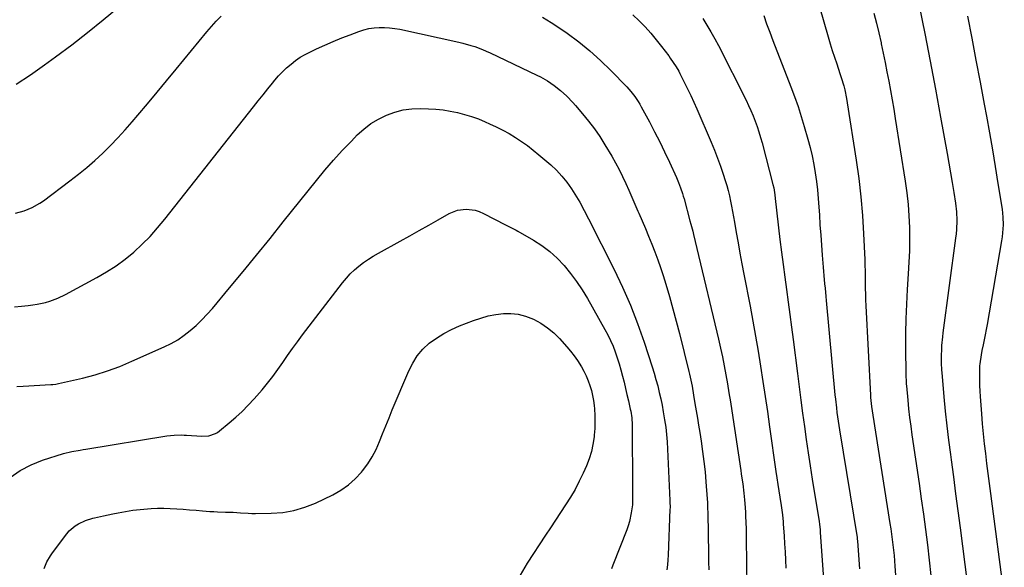
# Model space of a CAD drawing. Units: inches. Extents: x 1942134 to 1947466, y 395360 to 400690.
# Drawn here: x 1943111 to 1943608, y 398847 to 399123 of the extents above; entities that cross this region are included whole.
import ezdxf

# ---------------------------------------------------------------- set-up
doc = ezdxf.new("R2010")
doc.units = ezdxf.units.IN
doc.header["$MEASUREMENT"] = 0
doc.layers.add('7', color=7, linetype='Continuous')
doc.layers.add('8', color=7, linetype='Continuous')

msp = doc.modelspace()

# ---------------------------------------------------------------- linework, layer by layer
at = {"layer": '7', "color": 18}
for points in [[(1943508.03, 399153.68, 1876), (1943519.27, 399114.52, 1876), (1943520.28, 399111.07, 1876), (1943521.33, 399107.64, 1876), (1943522.44, 399104.23, 1876), (1943523.58, 399100.83, 1876), (1943525.18, 399096.1, 1876), (1943525.85, 399094.02, 1876), (1943527.08, 399089.82, 1876), (1943527.62, 399087.71, 1876), (1943528.54, 399083.44, 1876), (1943528.91, 399081.28, 1876), (1943533.38, 399052.31, 1876), (1943534.66, 399043.03, 1876), (1943535.74, 399033.73, 1876), (1943536.51, 399024.4, 1876), (1943537.09, 399015.04, 1876), (1943537.67, 399002.13, 1876), (1943537.78, 398999.22, 1876), (1943537.87, 398996.31, 1876), (1943537.93, 398993.39, 1876), (1943537.96, 398990.48, 1876), (1943538, 398987.57, 1876), (1943538.06, 398984.65, 1876), (1943538.16, 398981.74, 1876), (1943538.29, 398978.83, 1876), (1943540.62, 398933.75, 1876), (1943540.64, 398933.27, 1876), (1943540.69, 398932.55, 1876), (1943541.17, 398927.94, 1876), (1943541.77, 398923.58, 1876), (1943550.43, 398868.88, 1876), (1943550.84, 398866.19, 1876), (1943551.23, 398863.49, 1876), (1943551.59, 398860.8, 1876), (1943551.93, 398858.1, 1876), (1943552.24, 398855.4, 1876), (1943552.51, 398852.69, 1876), (1943552.75, 398849.98, 1876), (1943552.97, 398847.27, 1876), (1943556.39, 398799.14, 1876)], [(1943565.17, 399130.25, 1872), (1943567.95, 399116.21, 1872), (1943570.68, 399102.17, 1872), (1943573.33, 399088.1, 1872), (1943575.93, 399074.03, 1872), (1943579.27, 399055.67, 1872), (1943580.14, 399050.77, 1872), (1943580.99, 399045.86, 1872), (1943581.81, 399040.95, 1872), (1943582.59, 399036.04, 1872), (1943583.45, 399030.6, 1872), (1943583.96, 399026.19, 1872), (1943584.11, 399021.75, 1872), (1943583.95, 399017.31, 1872), (1943583.75, 399015.1, 1872), (1943583.5, 399012.9, 1872), (1943577.13, 398965.15, 1872), (1943576.88, 398963.03, 1872), (1943576.5, 398958.79, 1872), (1943576.38, 398956.66, 1872), (1943576.26, 398953.62, 1872), (1943576.3, 398949.94, 1872), (1943576.51, 398946.26, 1872), (1943576.61, 398945.04, 1872), (1943577.67, 398932.85, 1872), (1943578.36, 398925.54, 1872), (1943579.12, 398918.24, 1872), (1943579.98, 398910.95, 1872), (1943580.9, 398903.66, 1872), (1943581.26, 398901.03, 1872), (1943582.41, 398892.44, 1872), (1943583.55, 398883.85, 1872), (1943584.67, 398875.25, 1872), (1943585.79, 398866.65, 1872), (1943588.18, 398848.16, 1872), (1943589.13, 398840.27, 1872)], [(1943109.56, 399090.71, 1882), (1943116.77, 399095.41, 1882), (1943123.85, 399100.32, 1882), (1943129.51, 399104.44, 1882), (1943137.63, 399110.5, 1882), (1943145.66, 399116.69, 1882), (1943153.53, 399123.07, 1882), (1943161.3, 399129.58, 1882)], [(1943420.73, 399125.61, 1882), (1943423.88, 399122.67, 1882), (1943426.87, 399119.58, 1882), (1943429.77, 399116.4, 1882), (1943432.53, 399113.1, 1882), (1943435.19, 399109.72, 1882), (1943438.82, 399104.89, 1882), (1943439.6, 399103.83, 1882), (1943441.12, 399101.66, 1882), (1943442.54, 399099.43, 1882), (1943443.86, 399097.13, 1882), (1943444.48, 399095.96, 1882), (1943446.66, 399091.69, 1882), (1943448.32, 399088.35, 1882), (1943449.93, 399085, 1882), (1943451.48, 399081.62, 1882), (1943452.99, 399078.21, 1882), (1943460.23, 399061.39, 1882), (1943461.89, 399057.4, 1882), (1943463.47, 399053.37, 1882), (1943464.93, 399049.3, 1882), (1943466.31, 399045.2, 1882), (1943467.3, 399042.1, 1882), (1943468.09, 399039.51, 1882), (1943468.81, 399036.91, 1882)], [(1943486.73, 399125.35, 1878), (1943488.21, 399121.12, 1878), (1943489.76, 399116.92, 1878), (1943491.35, 399112.73, 1878), (1943500.46, 399089.32, 1878), (1943502.31, 399084.37, 1878), (1943504.07, 399079.38, 1878), (1943505.69, 399074.35, 1878), (1943507.21, 399069.28, 1878), (1943509.06, 399062.81, 1878), (1943510.17, 399058.62, 1878), (1943511.17, 399054.4, 1878), (1943512.01, 399050.15, 1878), (1943512.73, 399045.88, 1878), (1943513.32, 399041.58, 1878), (1943513.83, 399037.28, 1878), (1943514.23, 399032.96, 1878), (1943514.56, 399028.63, 1878), (1943514.8, 399024.74, 1878), (1943515.13, 399019.62, 1878), (1943515.48, 399014.5, 1878), (1943515.85, 399009.39, 1878), (1943516.23, 399004.27, 1878), (1943516.7, 398998.26, 1878), (1943516.87, 398996.15, 1878), (1943517.05, 398994.04, 1878), (1943517.48, 398989.83, 1878), (1943517.7, 398987.72, 1878), (1943518.12, 398983.51, 1878), (1943518.32, 398981.4, 1878), (1943522.69, 398933.9, 1878), (1943522.91, 398931.67, 1878), (1943523.39, 398927.2, 1878), (1943523.66, 398924.97, 1878), (1943524.26, 398920.52, 1878), (1943524.59, 398918.3, 1878), (1943524.94, 398916.09, 1878), (1943533.82, 398861.78, 1878), (1943533.92, 398861.12, 1878), (1943534.03, 398860.02, 1878), (1943535.04, 398846.02, 1878)], [(1943542.23, 399126.42, 1874), (1943543.56, 399121.5, 1874), (1943544.77, 399116.55, 1874), (1943545.91, 399111.58, 1874), (1943546.04, 399111, 1874), (1943547.04, 399106.3, 1874), (1943548.01, 399101.6, 1874), (1943548.93, 399096.89, 1874), (1943549.83, 399092.18, 1874), (1943550.69, 399087.46, 1874), (1943551.52, 399082.73, 1874), (1943552.32, 399078, 1874), (1943553.09, 399073.26, 1874), (1943558.15, 399041.6, 1874), (1943558.96, 399035.8, 1874), (1943559.6, 399029.98, 1874), (1943560, 399024.15, 1874), (1943560.25, 399018.3, 1874), (1943560.29, 399012.44, 1874), (1943560.23, 399006.58, 1874), (1943560.01, 399000.73, 1874), (1943559.69, 398994.88, 1874), (1943559.14, 398986.96, 1874), (1943558.72, 398979.61, 1874), (1943558.41, 398972.26, 1874), (1943558.28, 398964.9, 1874), (1943558.25, 398957.54, 1874), (1943558.37, 398944.27, 1874), (1943558.56, 398939.9, 1874), (1943558.62, 398939.17, 1874), (1943558.69, 398938.44, 1874), (1943559.4, 398931.11, 1874), (1943559.85, 398926.72, 1874), (1943560.35, 398922.34, 1874), (1943560.92, 398917.96, 1874), (1943561.52, 398913.59, 1874), (1943565.11, 398889.11, 1874), (1943566.22, 398881.37, 1874), (1943567.29, 398873.63, 1874), (1943568.32, 398865.88, 1874), (1943569.32, 398858.13, 1874), (1943570.23, 398850.37, 1874), (1943571.06, 398842.6, 1874)], [(1943109.34, 399025.47, 1884), (1943113.59, 399026.66, 1884), (1943117.67, 399028.34, 1884), (1943121.51, 399030.52, 1884), (1943123.33, 399031.77, 1884), (1943136.74, 399041.81, 1884), (1943141.03, 399045.15, 1884), (1943145.23, 399048.58, 1884), (1943149.31, 399052.17, 1884), (1943153.31, 399055.86, 1884), (1943157.17, 399059.68, 1884), (1943160.95, 399063.57, 1884), (1943164.61, 399067.59, 1884), (1943168.19, 399071.68, 1884), (1943170.94, 399074.94, 1884), (1943175.82, 399080.74, 1884), (1943180.68, 399086.54, 1884), (1943185.51, 399092.37, 1884), (1943190.33, 399098.22, 1884), (1943205.81, 399117.08, 1884), (1943208.12, 399119.78, 1884), (1943210.5, 399122.41, 1884), (1943212.99, 399124.93, 1884)], [(1943375.06, 399124.52, 1884), (1943379.5, 399121.82, 1884), (1943383.84, 399118.96, 1884), (1943387.58, 399116.33, 1884), (1943393.42, 399111.98, 1884), (1943399.08, 399107.43, 1884), (1943404.47, 399102.56, 1884), (1943409.69, 399097.48, 1884), (1943417.68, 399089.26, 1884), (1943419.76, 399086.94, 1884), (1943421.66, 399084.47, 1884), (1943423.39, 399081.87, 1884), (1943424.19, 399080.53, 1884), (1943424.95, 399079.18, 1884), (1943429.05, 399071.62, 1884), (1943431.7, 399066.61, 1884), (1943434.28, 399061.55, 1884), (1943436.76, 399056.44, 1884), (1943439.16, 399051.3, 1884), (1943442.68, 399043.57, 1884), (1943443.81, 399040.94, 1884), (1943444.83, 399038.26, 1884), (1943445.74, 399035.54, 1884)], [(1943108.83, 398978.17, 1886), (1943112.22, 398978.54, 1886), (1943115.62, 398978.93, 1886), (1943118.07, 398979.21, 1886), (1943120.22, 398979.53, 1886), (1943124.46, 398980.45, 1886), (1943126.55, 398981.06, 1886), (1943130.61, 398982.58, 1886), (1943134.52, 398984.46, 1886), (1943150.29, 398992.98, 1886), (1943155.21, 398995.86, 1886), (1943159.98, 398998.94, 1886), (1943164.53, 399002.33, 1886), (1943168.94, 399005.93, 1886), (1943173.13, 399009.8, 1886), (1943177.16, 399013.82, 1886), (1943180.96, 399018.05, 1886), (1943184.61, 399022.42, 1886), (1943229.38, 399079.22, 1886), (1943231.76, 399082.22, 1886), (1943234.14, 399085.22, 1886), (1943236.54, 399088.21, 1886), (1943238.94, 399091.19, 1886), (1943240.1, 399092.63, 1886), (1943241.99, 399094.83, 1886), (1943243.96, 399096.94, 1886), (1943246.07, 399098.92, 1886), (1943248.26, 399100.82, 1886), (1943250.57, 399102.57, 1886), (1943252.95, 399104.19, 1886), (1943255.45, 399105.64, 1886), (1943258.02, 399106.97, 1886), (1943261.12, 399108.44, 1886), (1943265.32, 399110.35, 1886), (1943269.55, 399112.2, 1886), (1943273.82, 399113.95, 1886), (1943278.13, 399115.62, 1886), (1943282.55, 399117.27, 1886), (1943285.04, 399118.07, 1886), (1943287.57, 399118.7, 1886), (1943290.14, 399119.08, 1886), (1943292.75, 399119.29, 1886), (1943295.38, 399119.28, 1886), (1943297.99, 399119.14, 1886), (1943300.58, 399118.8, 1886), (1943303.17, 399118.33, 1886), (1943332.9, 399111.8, 1886), (1943334.93, 399111.33, 1886), (1943338.95, 399110.22, 1886), (1943340.94, 399109.59, 1886), (1943344.86, 399108.15, 1886), (1943346.78, 399107.34, 1886), (1943348.68, 399106.48, 1886), (1943372.32, 399095.27, 1886), (1943374.15, 399094.35, 1886), (1943377.71, 399092.32, 1886), (1943381.09, 399090.01, 1886), (1943384.29, 399087.46, 1886), (1943387.44, 399084.52, 1886), (1943390.37, 399081.45, 1886), (1943391.78, 399079.86, 1886), (1943395.32, 399075.73, 1886), (1943398.37, 399071.98, 1886), (1943401.29, 399068.14, 1886), (1943404.01, 399064.15, 1886), (1943406.6, 399060.07, 1886), (1943410.11, 399054.22, 1886), (1943412.03, 399050.89, 1886), (1943413.85, 399047.51, 1886)], [(1943109.97, 398938.05, 1888), (1943113.21, 398938.23, 1888), (1943127.17, 398939.02, 1888), (1943128.14, 398939.09, 1888), (1943129.58, 398939.25, 1888), (1943131, 398939.52, 1888), (1943142.99, 398942.32, 1888), (1943149.4, 398944.01, 1888), (1943155.72, 398945.93, 1888), (1943161.92, 398948.22, 1888), (1943168.04, 398950.75, 1888), (1943184.22, 398957.98, 1888), (1943187.74, 398959.73, 1888), (1943191.14, 398961.67, 1888), (1943194.36, 398963.89, 1888), (1943197.47, 398966.29, 1888), (1943200.42, 398968.91, 1888), (1943203.27, 398971.62, 1888), (1943205.97, 398974.48, 1888), (1943208.58, 398977.44, 1888), (1943217.27, 398987.84, 1888), (1943224.11, 398996.09, 1888), (1943230.92, 399004.38, 1888), (1943237.67, 399012.72, 1888), (1943244.38, 399021.08, 1888), (1943261.06, 399042.05, 1888), (1943265.29, 399047.19, 1888), (1943269.62, 399052.23, 1888), (1943274.1, 399057.14, 1888), (1943278.7, 399061.95, 1888), (1943281.69, 399064.99, 1888), (1943285.02, 399067.99, 1888), (1943288.54, 399070.71, 1888), (1943292.35, 399073.01, 1888), (1943296.36, 399075.02, 1888), (1943300.57, 399076.51, 1888), (1943304.86, 399077.63, 1888), (1943309.25, 399078.18, 1888), (1943313.72, 399078.35, 1888), (1943317.64, 399078.24, 1888), (1943321.32, 399078.02, 1888), (1943324.98, 399077.66, 1888), (1943328.61, 399077.08, 1888), (1943332.22, 399076.34, 1888), (1943335.79, 399075.4, 1888), (1943339.31, 399074.33, 1888), (1943342.77, 399073.07, 1888), (1943346.19, 399071.68, 1888), (1943348.43, 399070.7, 1888), (1943351.78, 399069.13, 1888), (1943355.08, 399067.48, 1888)], [(1943355.08, 399067.48, 1888), (1943358.3, 399065.67, 1888), (1943361.47, 399063.77, 1888), (1943364.55, 399061.74, 1888), (1943367.57, 399059.61, 1888), (1943370.5, 399057.35, 1888), (1943373.35, 399055.01, 1888), (1943379.29, 399049.91, 1888), (1943382.21, 399047.17, 1888), (1943384.94, 399044.27, 1888), (1943387.41, 399041.15, 1888), (1943389.7, 399037.86, 1888), (1943392.33, 399033.7, 1888), (1943393.94, 399031.03, 1888), (1943396.17, 399026.89, 1888), (1943398.31, 399022.72, 1888), (1943411.27, 398997.18, 1888), (1943415.55, 398988.22, 1888), (1943419.55, 398979.14, 1888), (1943423.12, 398969.87, 1888), (1943426.4, 398960.49, 1888), (1943430.47, 398947.9, 1888), (1943431.46, 398944.72, 1888), (1943432.39, 398941.52, 1888), (1943433.25, 398938.3, 1888), (1943434.05, 398935.07, 1888), (1943434.78, 398931.82, 1888), (1943435.47, 398928.55, 1888), (1943436.08, 398925.28, 1888), (1943436.76, 398921.21, 1888), (1943437.29, 398917.52, 1888), (1943437.73, 398913.82, 1888), (1943438.04, 398910.1, 1888), (1943438.27, 398906.38, 1888), (1943439.42, 398880.53, 1888), (1943439.44, 398879.99, 1888), (1943439.47, 398876.72, 1888), (1943439.46, 398876.18, 1888), (1943438.57, 398852.98, 1888), (1943438.43, 398850.47, 1888), (1943438.23, 398847.96, 1888), (1943437.93, 398845.46, 1888)], [(1943413.85, 399047.51, 1886), (1943415.55, 399044.07, 1886), (1943417.16, 399040.58, 1886), (1943418.71, 399037.06, 1886), (1943420.25, 399033.53, 1886), (1943421.78, 399030, 1886), (1943423.31, 399026.48, 1886), (1943423.7, 399025.58, 1886), (1943425.37, 399021.68, 1886), (1943427.03, 399017.78, 1886), (1943428.67, 399013.87, 1886), (1943430.29, 399009.95, 1886), (1943431.84, 399006, 1886), (1943433.32, 399002.04, 1886), (1943434.7, 398998.03, 1886), (1943436, 398993.99, 1886), (1943437.31, 398989.73, 1886), (1943439.17, 398983.53, 1886), (1943440.95, 398977.31, 1886), (1943442.63, 398971.06, 1886), (1943444.24, 398964.8, 1886), (1943448.99, 398945.68, 1886), (1943449.35, 398944.19, 1886), (1943449.99, 398941.2, 1886), (1943450.56, 398938.2, 1886), (1943451.35, 398933.68, 1886), (1943452.06, 398929.42, 1886), (1943452.66, 398925.78, 1886), (1943453.26, 398922.14, 1886), (1943453.85, 398918.5, 1886), (1943454.44, 398914.86, 1886), (1943455.16, 398910.41, 1886), (1943455.92, 398905.29, 1886), (1943456.59, 398900.16, 1886), (1943457.13, 398895.01, 1886), (1943457.59, 398889.85, 1886), (1943458.24, 398881.32, 1886), (1943458.35, 398879.51, 1886), (1943458.43, 398876.79, 1886), (1943458.49, 398874.08, 1886), (1943458.91, 398853.56, 1886), (1943458.96, 398849.49, 1886), (1943458.97, 398845.43, 1886)], [(1943468.81, 399036.91, 1882), (1943469.44, 399034.29, 1882), (1943470.01, 399031.65, 1882), (1943470.53, 399029, 1882), (1943471.03, 399026.35, 1882), (1943471.52, 399023.69, 1882), (1943471.99, 399021.03, 1882), (1943472.88, 399015.82, 1882), (1943473.81, 399010.55, 1882), (1943474.76, 399005.29, 1882), (1943475.73, 399000.04, 1882), (1943476.74, 398994.79, 1882), (1943479.86, 398978.67, 1882), (1943481.28, 398971.08, 1882), (1943482.65, 398963.49, 1882), (1943483.93, 398955.88, 1882), (1943485.15, 398948.26, 1882), (1943486.32, 398940.63, 1882), (1943487.47, 398933, 1882), (1943488.59, 398925.37, 1882), (1943489.69, 398917.73, 1882), (1943492.9, 398895.16, 1882), (1943493.37, 398891.9, 1882), (1943493.85, 398888.64, 1882), (1943494.34, 398885.38, 1882), (1943494.85, 398882.12, 1882), (1943495.51, 398877.95, 1882), (1943496.15, 398873.26, 1882), (1943496.5, 398869.73, 1882), (1943496.59, 398868.55, 1882), (1943496.99, 398862.72, 1882), (1943497.26, 398858.63, 1882), (1943497.5, 398854.53, 1882), (1943497.72, 398850.43, 1882), (1943497.92, 398846.34, 1882)], [(1943445.74, 399035.54, 1884), (1943446.15, 399034.16, 1884), (1943446.54, 399032.78, 1884), (1943449.54, 399021.67, 1884), (1943450, 399019.94, 1884), (1943450.9, 399016.48, 1884), (1943451.33, 399014.74, 1884), (1943452.18, 399011.26, 1884), (1943453.02, 399007.78, 1884), (1943463.91, 398961.93, 1884), (1943464.94, 398957.44, 1884), (1943465.91, 398952.95, 1884), (1943466.81, 398948.43, 1884), (1943467.65, 398943.91, 1884), (1943468.43, 398939.37, 1884), (1943469.19, 398934.84, 1884), (1943469.92, 398930.29, 1884), (1943470.62, 398925.74, 1884), (1943475.18, 398895.57, 1884), (1943475.42, 398893.95, 1884), (1943475.9, 398890.71, 1884), (1943476.15, 398888.96, 1884), (1943476.74, 398884.28, 1884), (1943477.07, 398880.85, 1884), (1943477.33, 398877.04, 1884), (1943477.47, 398874.5, 1884), (1943477.58, 398871.97, 1884), (1943477.67, 398870.03, 1884), (1943477.82, 398865.55, 1884), (1943477.91, 398861.07, 1884), (1943478.33, 398824.83, 1884)], [(1943123.76, 398846.26, 1892), (1943125.16, 398849.52, 1892), (1943126.93, 398852.58, 1892), (1943127.94, 398854.04, 1892), (1943135.13, 398863.7, 1892), (1943136.39, 398865.18, 1892), (1943139.32, 398867.69, 1892), (1943140.97, 398868.71, 1892), (1943144.55, 398870.33, 1892), (1943148.29, 398871.53, 1892), (1943149.07, 398871.72, 1892), (1943153.69, 398872.83, 1892), (1943156.01, 398873.34, 1892), (1943158.33, 398873.81, 1892), (1943161.03, 398874.35, 1892), (1943164.72, 398875, 1892), (1943168.43, 398875.56, 1892), (1943172.15, 398875.97, 1892), (1943175.88, 398876.29, 1892), (1943177.64, 398876.41, 1892), (1943180.88, 398876.55, 1892), (1943184.13, 398876.6, 1892), (1943187.37, 398876.51, 1892), (1943190.61, 398876.33, 1892), (1943193.86, 398876.07, 1892), (1943197.1, 398875.82, 1892), (1943200.34, 398875.57, 1892), (1943203.58, 398875.32, 1892), (1943207.29, 398875.03, 1892), (1943209.25, 398874.89, 1892), (1943211.21, 398874.79, 1892), (1943215.13, 398874.67, 1892), (1943217.15, 398874.62, 1892), (1943219.04, 398874.54, 1892), (1943222.83, 398874.28, 1892), (1943226.62, 398874.04, 1892), (1943228.51, 398873.99, 1892), (1943230.41, 398873.98, 1892), (1943238.31, 398874.04, 1892), (1943244.07, 398874.47, 1892), (1943249.72, 398875.4, 1892), (1943255.19, 398877.06, 1892), (1943260.55, 398879.22, 1892), (1943269.29, 398883.44, 1892), (1943273.36, 398885.74, 1892), (1943277.19, 398888.36, 1892), (1943280.64, 398891.46, 1892), (1943283.85, 398894.86, 1892), (1943284.4, 398895.53, 1892), (1943286.96, 398898.96, 1892), (1943289.27, 398902.52, 1892), (1943291.23, 398906.3, 1892), (1943292.95, 398910.21, 1892), (1943294.5, 398914.22, 1892), (1943296.08, 398918.22, 1892), (1943297.7, 398922.21, 1892), (1943299.34, 398926.18, 1892), (1943307.64, 398945.98, 1892), (1943309.64, 398949.89, 1892), (1943311.98, 398953.55, 1892), (1943314.83, 398956.82, 1892), (1943318.02, 398959.85, 1892), (1943321.58, 398962.48, 1892), (1943325.29, 398964.87, 1892), (1943329.21, 398966.89, 1892), (1943333.27, 398968.67, 1892), (1943340.4, 398971.38, 1892), (1943344.06, 398972.61, 1892), (1943347.77, 398973.63, 1892), (1943351.55, 398974.34, 1892), (1943355.38, 398974.85, 1892), (1943359.19, 398974.88, 1892), (1943362.93, 398974.51, 1892), (1943366.56, 398973.56, 1892), (1943370.63, 398971.96, 1892), (1943374.24, 398969.97, 1892), (1943377.66, 398967.72, 1892), (1943380.78, 398965.09, 1892), (1943383.72, 398962.19, 1892), (1943387.38, 398958.1, 1892), (1943389.3, 398955.84, 1892), (1943391.13, 398953.51, 1892), (1943392.82, 398951.09, 1892), (1943394.8, 398947.97, 1892), (1943396.06, 398945.7, 1892), (1943397.22, 398943.38, 1892), (1943398.2, 398940.98, 1892), (1943399.08, 398938.53, 1892), (1943399.79, 398936.03, 1892), (1943400.39, 398933.51, 1892), (1943400.82, 398930.95, 1892), (1943401.15, 398928.37, 1892), (1943401.29, 398926.84, 1892), (1943401.51, 398923.48, 1892), (1943401.6, 398920.12, 1892)], [(1943401.6, 398920.12, 1892), (1943401.49, 398916.76, 1892), (1943401.25, 398913.4, 1892), (1943401.16, 398912.56, 1892), (1943400.6, 398908.83, 1892), (1943399.81, 398905.16, 1892), (1943398.68, 398901.58, 1892), (1943397.31, 398898.07, 1892), (1943395.64, 398894.34, 1892), (1943393.67, 398890.19, 1892), (1943391.56, 398886.12, 1892), (1943389.25, 398882.16, 1892), (1943386.81, 398878.27, 1892), (1943384.27, 398874.44, 1892), (1943381.73, 398870.6, 1892), (1943379.21, 398866.76, 1892), (1943376.68, 398862.92, 1892), (1943367.46, 398848.86, 1892), (1943363.92, 398842.78, 1892)]]:
    msp.add_polyline3d(points, dxfattribs=at)
at = {"layer": '8', "color": 18}
for points in [[(1943456, 399123.72, 1880), (1943458.11, 399120.39, 1880), (1943460.14, 399117.01, 1880), (1943462.05, 399113.57, 1880), (1943463.89, 399110.08, 1880), (1943477.81, 399082.51, 1880), (1943479.07, 399079.92, 1880), (1943480.27, 399077.3, 1880), (1943481.38, 399074.65, 1880), (1943482.44, 399071.96, 1880), (1943483.41, 399069.25, 1880), (1943484.32, 399066.52, 1880), (1943485.15, 399063.76, 1880), (1943485.93, 399060.98, 1880), (1943491.4, 399040.08, 1880), (1943491.81, 399038.33, 1880)], [(1943589.61, 399125.01, 1870), (1943591.73, 399113.89, 1870), (1943593.83, 399102.77, 1870), (1943595.92, 399091.64, 1870), (1943598, 399080.52, 1870), (1943599.13, 399074.49, 1870), (1943600.67, 399066.02, 1870), (1943602.15, 399057.55, 1870), (1943603.56, 399049.07, 1870), (1943604.92, 399040.57, 1870), (1943606.96, 399027.52, 1870), (1943607.39, 399023.56, 1870), (1943607.48, 399019.58, 1870), (1943607.25, 399015.6, 1870), (1943607.01, 399013.63, 1870), (1943606.72, 399011.65, 1870), (1943599.43, 398969.33, 1870), (1943598.98, 398966.76, 1870), (1943598.49, 398964.2, 1870), (1943597.98, 398961.64, 1870), (1943597.44, 398959.09, 1870), (1943596.82, 398956.2, 1870), (1943596.37, 398953.99, 1870), (1943595.73, 398949.54, 1870), (1943595.66, 398948.42, 1870), (1943595.58, 398944.01, 1870), (1943595.58, 398941.24, 1870), (1943595.63, 398938.47, 1870), (1943595.75, 398935.71, 1870), (1943595.91, 398932.94, 1870), (1943596.55, 398924.3, 1870), (1943596.96, 398919.25, 1870), (1943597.42, 398914.21, 1870), (1943597.97, 398909.18, 1870), (1943598.57, 398904.15, 1870), (1943599.21, 398899.13, 1870), (1943599.86, 398894.11, 1870), (1943600.52, 398889.09, 1870), (1943601.18, 398884.07, 1870), (1943608.12, 398831.62, 1870)], [(1943491.81, 399038.33, 1880), (1943492.38, 399034.78, 1880), (1943492.6, 399033, 1880), (1943494.95, 399012.16, 1880), (1943495.69, 399005.84, 1880), (1943496.48, 398999.54, 1880), (1943497.32, 398993.24, 1880), (1943498.21, 398986.95, 1880), (1943499.11, 398980.65, 1880), (1943499.98, 398974.36, 1880), (1943500.82, 398968.06, 1880), (1943501.63, 398961.76, 1880), (1943503.79, 398944.53, 1880), (1943504.63, 398937.87, 1880), (1943505.49, 398931.21, 1880), (1943506.36, 398924.55, 1880), (1943507.25, 398917.9, 1880), (1943508.17, 398911.25, 1880), (1943509.12, 398904.6, 1880), (1943510.13, 398897.97, 1880), (1943511.17, 398891.34, 1880), (1943514.65, 398869.87, 1880), (1943514.86, 398868.48, 1880), (1943515.19, 398865.69, 1880), (1943515.3, 398864.29, 1880), (1943517.53, 398831.57, 1880)], [(1943106.64, 398892.16, 1890), (1943111.67, 398895.71, 1890), (1943117.15, 398898.52, 1890), (1943122.92, 398900.83, 1890), (1943133.49, 398904.22, 1890), (1943137.66, 398905.27, 1890), (1943141.93, 398905.94, 1890), (1943143.35, 398906.17, 1890), (1943144.77, 398906.39, 1890), (1943185.61, 398913.06, 1890), (1943189.33, 398913.49, 1890), (1943193.08, 398913.58, 1890), (1943194.33, 398913.54, 1890), (1943195.58, 398913.48, 1890), (1943203.19, 398912.97, 1890), (1943206.8, 398913.18, 1890), (1943210.23, 398914.29, 1890), (1943211.25, 398914.9, 1890), (1943212.23, 398915.6, 1890), (1943217.14, 398919.63, 1890), (1943220.46, 398922.5, 1890), (1943223.68, 398925.48, 1890), (1943226.73, 398928.62, 1890), (1943229.69, 398931.86, 1890), (1943233.63, 398936.43, 1890), (1943236.39, 398939.73, 1890), (1943239.06, 398943.1, 1890), (1943241.61, 398946.56, 1890), (1943244.08, 398950.09, 1890), (1943246.52, 398953.64, 1890), (1943249, 398957.16, 1890), (1943251.55, 398960.63, 1890), (1943254.14, 398964.07, 1890), (1943274.32, 398990.4, 1890), (1943276.2, 398992.67, 1890), (1943278.18, 398994.85, 1890), (1943280.31, 398996.89, 1890), (1943282.54, 398998.82, 1890), (1943284.88, 399000.62, 1890), (1943287.29, 399002.33, 1890), (1943289.79, 399003.9, 1890), (1943292.34, 399005.4, 1890), (1943303.31, 399011.42, 1890), (1943308.13, 399014.08, 1890), (1943312.93, 399016.76, 1890), (1943317.72, 399019.47, 1890), (1943322.5, 399022.2, 1890), (1943328.06, 399025.4, 1890), (1943332.2, 399027.1, 1890), (1943336.64, 399027.63, 1890), (1943341.1, 399027.05, 1890)], [(1943341.1, 399027.05, 1890), (1943343.23, 399026.34, 1890), (1943345.31, 399025.44, 1890), (1943356.43, 399019.63, 1890), (1943358.76, 399018.46, 1890), (1943361.1, 399017.31, 1890), (1943361.87, 399016.9, 1890), (1943362.63, 399016.48, 1890), (1943370.59, 399011.94, 1890), (1943374.86, 399009.21, 1890), (1943378.9, 399006.2, 1890), (1943382.62, 399002.79, 1890), (1943386.11, 398999.11, 1890), (1943389.31, 398995.14, 1890), (1943392.35, 398991.06, 1890), (1943395.15, 398986.81, 1890), (1943397.8, 398982.45, 1890), (1943406.65, 398966.89, 1890), (1943408.13, 398964.12, 1890), (1943409.51, 398961.31, 1890), (1943410.74, 398958.42, 1890), (1943411.86, 398955.49, 1890), (1943412.87, 398952.52, 1890), (1943413.81, 398949.52, 1890), (1943414.67, 398946.5, 1890), (1943415.5, 398943.33, 1890), (1943416.26, 398940.21, 1890), (1943417.01, 398937.09, 1890), (1943417.74, 398933.96, 1890), (1943418.46, 398930.83, 1890), (1943419.4, 398926.67, 1890), (1943419.64, 398925.55, 1890), (1943420.16, 398922.18, 1890), (1943420.39, 398918.77, 1890), (1943420.41, 398917.63, 1890), (1943420.43, 398909.86, 1890), (1943420.45, 398904.84, 1890), (1943420.47, 398899.82, 1890), (1943420.49, 398894.79, 1890), (1943420.51, 398889.77, 1890), (1943420.55, 398879.74, 1890), (1943420.55, 398879.37, 1890), (1943420.55, 398878.83, 1890), (1943420.5, 398878.28, 1890), (1943419.94, 398874.22, 1890), (1943419.06, 398869.86, 1890), (1943418.42, 398867.73, 1890), (1943417.67, 398865.63, 1890), (1943410.65, 398847.89, 1890), (1943409.9, 398845.98, 1890)]]:
    msp.add_polyline3d(points, dxfattribs=at)

doc.saveas('drawing.dxf')
